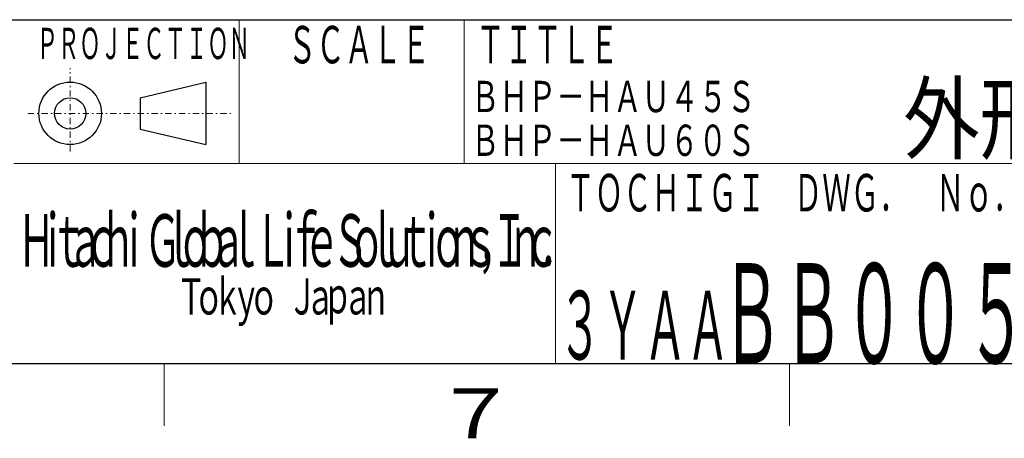
# Model space of a CAD drawing. Extents: x 0 to 420, y 0 to 297.
# Drawn here: x 298 to 377, y 4 to 38 of the extents above; entities that cross this region are included whole.
import ezdxf

# ---------------------------------------------------------------- set-up
doc = ezdxf.new("R2010")
doc.units = 0
doc.linetypes.add('DASHDOT', pattern=[1, 0.5, -0.25, 0, -0.25])
for name, color, linetype in [('M1', 3, 'CONTINUOUS'), ('M73', 7, 'CONTINUOUS'), ('M79', 7, 'CONTINUOUS')]:
    doc.layers.add(name, color=color, linetype=linetype)
doc.styles.get("Standard").update_dxf_attribs({"font": 'txt', "bigfont": 'BIGFONT'})

msp = doc.modelspace()

# ---------------------------------------------------------------- linework, layer by layer
at = {"layer": 'M79', "color": 7, "linetype": 'CONTINUOUS', "lineweight": 25}
for p, q in [((240, 37.5), (410, 37.5)), ((308.078572, 31.251659), (313.342243, 32.501659)), ((313.342243, 32.501659), (313.342243, 27.501659)), ((308.078572, 31.251659), (308.078572, 28.751659)), ((308.078572, 28.751659), (313.342243, 27.501659)), ((25, 10), (410, 10))]:
    msp.add_line(p, q, dxfattribs=at)
at = {"layer": 'M79', "color": 7, "linetype": 'CONTINUOUS', "lineweight": 13}
for p, q in [((316, 37.5), (316, 26)), ((334, 37.5), (334, 26)), ((298, 26), (410, 26)), ((341.3, 26), (341.3, 10)), ((310, 5), (310, 10)), ((360, 5), (360, 10))]:
    msp.add_line(p, q, dxfattribs=at)
at = {"layer": 'M79', "color": 7, "linetype": 'DASHDOT', "lineweight": 13}
for p, q in [((302.493366, 26.945247), (302.493366, 33.62408)), ((299.09737, 30.001659), (315.354218, 30.001659))]:
    msp.add_line(p, q, dxfattribs=at)
at = {"layer": 'M79', "color": 7, "linetype": 'CONTINUOUS', "lineweight": 25}
for radius in [2.5, 1.25]:
    msp.add_circle((302.493366, 30.001659), radius, dxfattribs=at)

# ---------------------------------------------------------------- texts
at = {"layer": 'M1'}
for s, height, width, p in [('ＢＨＰ－ＨＡＵ４５Ｓ', 2.5, 0.666667, (334.546043, 30.100209)), ('外形寸法図', 5.3625, 0.833333, (369.103439, 26.900526)), ('ＢＨＰ－ＨＡＵ６０Ｓ', 2.5, 0.666667, (334.546043, 26.600209))]:
    msp.add_text(s, height=height, dxfattribs=dict(at, width=width)).set_placement(p)
at = {"layer": 'M73'}
for s, height, width, p in [('ＢＢ００５９０５７', 8, 0.447917, (354.558346, 10)), ('３ＹＡＡ', 5.5, 0.454545, (341.549988, 10.3))]:
    msp.add_text(s, height=height, dxfattribs=dict(at, width=width)).set_placement(p)
at = {"layer": 'M79', "color": 7}
for s, height, width, p in [('ＳＣＡＬＥ', 3, 0.555556, (319.896495, 34.001312)), ('ＴＩＴＬＥ', 3, 0.555556, (334.966502, 34.001312)), ('ＰＲＯＪＥＣＴＩＯＮ', 2.5, 0.5, (299.816162, 34.347473)), ('ＴＯＣＨＩＧＩ\u3000ＤＷＧ．\u3000Ｎｏ．', 3, 0.555556, (342.164164, 22.153)), ('ｉ', 4.2, 0.515873, (299.621647, 17.727871)), ('ｈ', 4.2, 0.515873, (304.821647, 17.727871)), ('ｉ', 4.2, 0.515873, (306.121647, 17.727871)), ('ｌ', 4.2, 0.515873, (309.721647, 17.727871)), ('ｂ', 4.2, 0.515873, (312.321647, 17.727871)), ('ｌ', 4.2, 0.515873, (314.921648, 17.727871)), ('ｉ', 4.2, 0.515873, (318.521646, 17.727871)), ('ｆ', 4.2, 0.515873, (319.821647, 17.727871)), ('ｌ', 4.2, 0.515873, (326.021646, 17.727871)), ('ｉ', 4.2, 0.515873, (329.921646, 17.727871)), ('Ｈ', 4.2, 0.515873, (298.321647, 17.727871)), ('ｔ', 4.2, 0.515873, (300.921647, 17.727871)), ('Ｇ', 4.2, 0.515873, (308.421647, 17.727871)), ('Ｌ', 4.2, 0.515873, (317.221647, 17.727871)), ('Ｓ', 4.2, 0.515873, (323.421646, 17.727871)), ('ｔ', 4.2, 0.515873, (328.621646, 17.727871)), ('Ｉ', 4.2, 0.515873, (336.121643, 17.727871)), ('ａ', 4.2, 0.515873, (302.221647, 17.727871)), ('ｃ', 4.2, 0.515873, (303.521647, 17.727871)), ('ｏ', 4.2, 0.515873, (311.021647, 17.727871)), ('ａ', 4.2, 0.515873, (313.621647, 17.727871)), ('ｅ', 4.2, 0.515873, (321.121646, 17.727871)), ('ｏ', 4.2, 0.515873, (324.721645, 17.727871)), ('ｕ', 4.2, 0.515873, (327.321645, 17.727871)), ('ｏ', 4.2, 0.515873, (331.221645, 17.727871)), ('ｎ', 4.2, 0.515873, (332.521644, 17.727871)), ('ｓ', 4.2, 0.515873, (333.821643, 17.727871)), ('ｎ', 4.2, 0.515873, (337.421642, 17.727871)), ('ｃ', 4.2, 0.515873, (338.721641, 17.727871)), ('，', 4.2, 0.515873, (335.121643, 17.727871)), ('．', 4.2, 0.515873, (340.02164, 17.727871)), ('Ｔ', 2.9, 0.603448, (310.979857, 13.906361)), ('ｋ', 2.9, 0.603448, (313.87987, 13.906361)), ('Ｊ', 2.9, 0.603448, (319.879855, 13.906359)), ('ｏ', 2.9, 0.603448, (312.379815, 13.906361)), ('ｙ', 2.9, 0.603448, (315.379773, 13.906361)), ('ｏ', 2.9, 0.603448, (316.779853, 13.906361)), ('ａ', 2.9, 0.603448, (321.279813, 13.906359)), ('ｐ', 2.9, 0.603448, (322.679892, 14.006361)), ('ａ', 2.9, 0.603448, (324.279801, 13.906359)), ('ｎ', 2.9, 0.603448, (325.739766, 13.906359)), ('７', 4, 1.25, (331.5, 4))]:
    msp.add_text(s, height=height, dxfattribs=dict(at, width=width)).set_placement(p)

doc.saveas('drawing.dxf')
